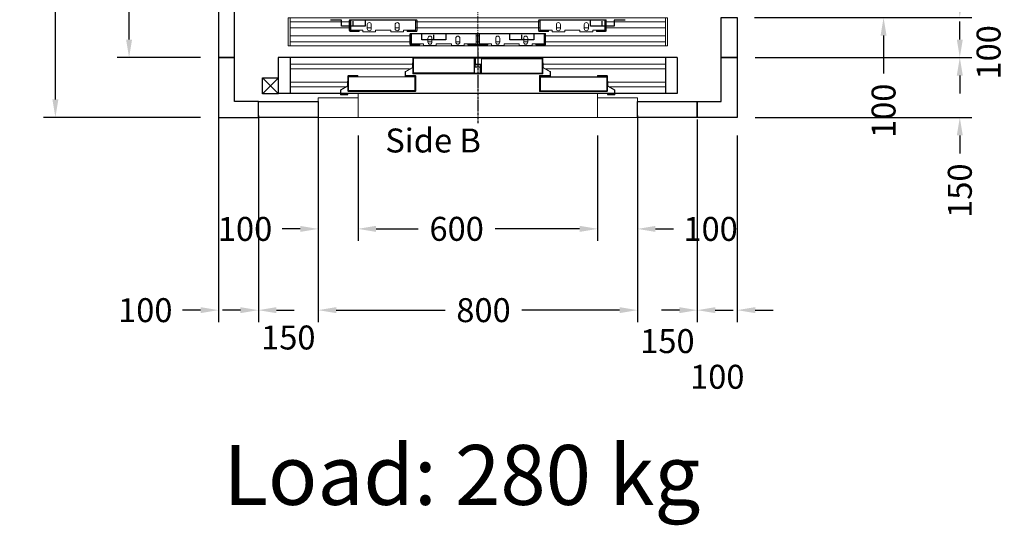
# Model space of a CAD drawing. Units: millimetres. Extents: x 0 to 44321, y 2905 to 33195.
# Drawn here: x 25206 to 27673, y 11227 to 12494 of the extents above; entities that cross this region are included whole.
import ezdxf
from ezdxf.enums import TextEntityAlignment as Align

# ---------------------------------------------------------------- set-up
doc = ezdxf.new("R2010")
doc.units = ezdxf.units.MM
doc.linetypes.add('CENTER', pattern=[10.16, 6.35, -1.27, 1.27, -1.27])
doc.linetypes.add('CENTERX2', pattern=[20.32, 12.7, -2.54, 2.54, -2.54])
doc.layers.add('SLD-0', color=179, linetype='Continuous')
doc.styles.get("Standard").update_dxf_attribs({"font": 'arial.ttf'})
doc.dimstyles.get("Standard").update_dxf_attribs({"dimtxt": 0.18, "dimasz": 0.18, "dimexe": 0.18, "dimexo": 0.0625, "dimgap": 0.09, "dimtad": 0, "dimtih": 1, "dimtoh": 1, "dimdec": 4, "dimzin": 0, "dimdsep": 46, "dimtxsty": 'Standard', "dimcen": 0.09, "dimadec": 0, "dimazin": 0, "dimtfac": 1, "dimtdec": 4, "dimtofl": 0, "dimtmove": 0, "dimatfit": 3, "dimfxl": 0, "dimtolj": 1, "dimtzin": 0, "dimarcsym": 0})
pattern_1 = [(45, (-3499.5, -7632), (-5388, 5388), []), (45, (-1703.4, -7632), (-5388, 5388), []), (45, (93, -7632), (-5388, 5388), []), (45, (1889, -7632), (-5388, 5388), [])]

# ---------------------------------------------------------------- blocks, each defined once
blk = doc.blocks.new('*D725')
at = {"color": 3, "lineweight": -2}
for p, q in [((25658.9, 14148.8), (25265.2, 14148.8)), ((25295.2, 14103.8), (25295.2, 13312.3)), ((25295.2, 12293.8), (25295.2, 12885.3)), ((25658.9, 12248.8), (25265.2, 12248.8))]:
    blk.add_line(p, q, dxfattribs=at)
at = {"color": 3}
for points in [[(25287.7, 14103.8), (25302.7, 14103.8), (25295.2, 14148.8)], [(25287.7, 12293.8), (25302.7, 12293.8), (25295.2, 12248.8)]]:
    blk.add_solid(points, dxfattribs=at)
at = {"layer": 'Defpoints', "color": 0}
for p in [(25703.9, 14148.8), (25295.2, 12248.8), (25703.9, 12248.8)]:
    blk.add_point(p, dxfattribs=at)
at = {"insert": (25295.2, 13098.8), "char_height": 60, "attachment_point": 5, "rotation": 90}
blk.add_mtext('\\A1;{Pext 1900}', dxfattribs=at)
blk = doc.blocks.new('*D269')
at = {"color": 3, "lineweight": -2}
for p, q in [((27561.7, 12443.8), (27561.7, 12488.8)), ((27048.9, 12398.8), (27591.7, 12398.8)), ((27048.9, 12248.8), (27591.7, 12248.8)), ((27561.7, 12203.8), (27561.7, 12158.8))]:
    blk.add_line(p, q, dxfattribs=at)
at = {"color": 3}
for points in [[(27554.2, 12443.8), (27569.2, 12443.8), (27561.7, 12398.8)], [(27554.2, 12203.8), (27569.2, 12203.8), (27561.7, 12248.8)]]:
    blk.add_solid(points, dxfattribs=at)
at = {"layer": 'Defpoints', "color": 0}
for p in [(27003.9, 12398.8), (27003.9, 12248.8), (27561.7, 12248.8)]:
    blk.add_point(p, dxfattribs=at)
at = {"insert": (27561.7, 12065.4), "char_height": 60, "attachment_point": 5, "rotation": 90}
blk.add_mtext('\\A1;150', dxfattribs=at)
blk = doc.blocks.new('*D270')
at = {"color": 3, "lineweight": -2}
for p, q in [((25803.9, 12253.8), (25803.9, 11736.1)), ((25953.9, 12253.8), (25953.9, 11736.1)), ((25758.9, 11766.1), (25713.9, 11766.1)), ((25998.9, 11766.1), (26043.9, 11766.1))]:
    blk.add_line(p, q, dxfattribs=at)
at = {"color": 3}
for points in [[(25758.9, 11773.6), (25758.9, 11758.6), (25803.9, 11766.1)], [(25998.9, 11773.6), (25998.9, 11758.6), (25953.9, 11766.1)]]:
    blk.add_solid(points, dxfattribs=at)
at = {"layer": 'Defpoints', "color": 0}
for p in [(25803.9, 12298.8), (25953.9, 12298.8), (25953.9, 11766.1)]:
    blk.add_point(p, dxfattribs=at)
at = {"insert": (25878.9, 11697.6), "char_height": 60, "attachment_point": 5}
blk.add_mtext('\\A1;150', dxfattribs=at)
blk = doc.blocks.new('*D271')
at = {"color": 3, "lineweight": -2}
for p, q in [((25953.9, 12253.8), (25953.9, 11736.1)), ((26753.9, 12253.8), (26753.9, 11736.1)), ((25998.9, 11766.1), (26271.8, 11766.1)), ((26708.9, 11766.1), (26464.3, 11766.1))]:
    blk.add_line(p, q, dxfattribs=at)
at = {"color": 3}
for points in [[(25998.9, 11773.6), (25998.9, 11758.6), (25953.9, 11766.1)], [(26708.9, 11773.6), (26708.9, 11758.6), (26753.9, 11766.1)]]:
    blk.add_solid(points, dxfattribs=at)
at = {"layer": 'Defpoints', "color": 0}
for p in [(25953.9, 12298.8), (26753.9, 12298.8), (25953.9, 11766.1)]:
    blk.add_point(p, dxfattribs=at)
at = {"insert": (26368.1, 11766.1), "char_height": 60, "attachment_point": 5}
blk.add_mtext('\\A1;800', dxfattribs=at)
blk = doc.blocks.new('*D274')
at = {"color": 3, "lineweight": -2}
for p, q in [((26753.9, 12253.8), (26753.9, 11736.1)), ((26903.9, 12243.8), (26903.9, 11736.1)), ((26708.9, 11766.1), (26663.9, 11766.1)), ((26948.9, 11766.1), (26993.9, 11766.1))]:
    blk.add_line(p, q, dxfattribs=at)
at = {"color": 3}
for points in [[(26708.9, 11773.6), (26708.9, 11758.6), (26753.9, 11766.1)], [(26948.9, 11773.6), (26948.9, 11758.6), (26903.9, 11766.1)]]:
    blk.add_solid(points, dxfattribs=at)
at = {"layer": 'Defpoints', "color": 0}
for p in [(26753.9, 12298.8), (26903.9, 12288.8), (26903.9, 11766.1)]:
    blk.add_point(p, dxfattribs=at)
at = {"insert": (26828.9, 11688.6), "char_height": 60, "attachment_point": 5}
blk.add_mtext('\\A1;150', dxfattribs=at)
blk = doc.blocks.new('*D275')
at = {"color": 3, "lineweight": -2}
for p, q in [((25658.9, 13998.8), (25449.9, 13998.8)), ((25479.9, 13953.8), (25479.9, 13315.4)), ((25479.9, 12443.8), (25479.9, 13082.1)), ((25658.9, 12398.8), (25449.9, 12398.8))]:
    blk.add_line(p, q, dxfattribs=at)
at = {"color": 3}
for points in [[(25472.4, 13953.8), (25487.4, 13953.8), (25479.9, 13998.8)], [(25472.4, 12443.8), (25487.4, 12443.8), (25479.9, 12398.8)]]:
    blk.add_solid(points, dxfattribs=at)
at = {"layer": 'Defpoints', "color": 0}
for p in [(25703.9, 13998.8), (25479.9, 12398.8), (25703.9, 12398.8)]:
    blk.add_point(p, dxfattribs=at)
at = {"insert": (25479.9, 13198.8), "char_height": 60, "attachment_point": 5, "rotation": 90}
blk.add_mtext('\\A1;1600', dxfattribs=at)
blk = doc.blocks.new('*D280')
at = {"color": 3, "lineweight": -2}
for p, q in [((27370.6, 12643.8), (27370.6, 12688.8)), ((27048.9, 12598.8), (27400.6, 12598.8)), ((27046.9, 12498.8), (27400.6, 12498.8)), ((27370.6, 12453.8), (27370.6, 12358.8))]:
    blk.add_line(p, q, dxfattribs=at)
at = {"color": 3}
for points in [[(27363.1, 12643.8), (27378.1, 12643.8), (27370.6, 12598.8)], [(27363.1, 12453.8), (27378.1, 12453.8), (27370.6, 12498.8)]]:
    blk.add_solid(points, dxfattribs=at)
at = {"layer": 'Defpoints', "color": 0}
for p in [(27003.9, 12598.8), (27370.6, 12598.8), (27001.9, 12498.8)]:
    blk.add_point(p, dxfattribs=at)
at = {"insert": (27370.6, 12265.4), "char_height": 60, "attachment_point": 5, "rotation": 90}
blk.add_mtext('\\A1;100', dxfattribs=at)
blk = doc.blocks.new('*D281')
at = {"color": 3, "lineweight": -2}
for p, q in [((26053.9, 12203.8), (26053.9, 11939.8)), ((26653.9, 12203.8), (26653.9, 11939.8)), ((26098.9, 11969.8), (26204.5, 11969.8)), ((26608.9, 11969.8), (26397.2, 11969.8))]:
    blk.add_line(p, q, dxfattribs=at)
at = {"color": 3}
for points in [[(26098.9, 11977.3), (26098.9, 11962.3), (26053.9, 11969.8)], [(26608.9, 11977.3), (26608.9, 11962.3), (26653.9, 11969.8)]]:
    blk.add_solid(points, dxfattribs=at)
at = {"layer": 'Defpoints', "color": 0}
for p in [(26053.9, 12248.8), (26653.9, 12248.8), (26653.9, 11969.8)]:
    blk.add_point(p, dxfattribs=at)
at = {"insert": (26300.8, 11969.8), "char_height": 60, "attachment_point": 5}
blk.add_mtext('\\A1;600', dxfattribs=at)
blk = doc.blocks.new('*D282')
at = {"color": 3, "lineweight": -2}
for p, q in [((26903.9, 12203.8), (26903.9, 11736.1)), ((27003.9, 12203.8), (27003.9, 11736.1)), ((26858.9, 11766.1), (26813.9, 11766.1)), ((27048.9, 11766.1), (27093.9, 11766.1))]:
    blk.add_line(p, q, dxfattribs=at)
at = {"color": 3}
for points in [[(26858.9, 11773.6), (26858.9, 11758.6), (26903.9, 11766.1)], [(27048.9, 11773.6), (27048.9, 11758.6), (27003.9, 11766.1)]]:
    blk.add_solid(points, dxfattribs=at)
at = {"layer": 'Defpoints', "color": 0}
for p in [(26903.9, 12248.8), (27003.9, 12248.8), (27003.9, 11766.1)]:
    blk.add_point(p, dxfattribs=at)
at = {"insert": (26953.9, 11599.2), "char_height": 60, "attachment_point": 5}
blk.add_mtext('\\A1;100', dxfattribs=at)
blk = doc.blocks.new('*D283')
at = {"color": 3, "lineweight": -2}
for p, q in [((25953.9, 12203.8), (25953.9, 11939.6)), ((26053.9, 12203.8), (26053.9, 11939.6)), ((25908.9, 11969.6), (25863.9, 11969.6)), ((26098.9, 11969.6), (26143.9, 11969.6))]:
    blk.add_line(p, q, dxfattribs=at)
at = {"color": 3}
for points in [[(25908.9, 11977.1), (25908.9, 11962.1), (25953.9, 11969.6)], [(26098.9, 11977.1), (26098.9, 11962.1), (26053.9, 11969.6)]]:
    blk.add_solid(points, dxfattribs=at)
at = {"layer": 'Defpoints', "color": 0}
for p in [(25953.9, 12248.8), (26053.9, 12248.8), (26053.9, 11969.6)]:
    blk.add_point(p, dxfattribs=at)
at = {"insert": (25770.5, 11969.6), "char_height": 60, "attachment_point": 5}
blk.add_mtext('\\A1;100', dxfattribs=at)
blk = doc.blocks.new('*D284')
at = {"color": 3, "lineweight": -2}
for p, q in [((26653.9, 12203.8), (26653.9, 11939.6)), ((26753.9, 12203.8), (26753.9, 11939.6)), ((26608.9, 11969.6), (26563.9, 11969.6)), ((26798.9, 11969.6), (26843.9, 11969.6))]:
    blk.add_line(p, q, dxfattribs=at)
at = {"color": 3}
for points in [[(26608.9, 11977.1), (26608.9, 11962.1), (26653.9, 11969.6)], [(26798.9, 11977.1), (26798.9, 11962.1), (26753.9, 11969.6)]]:
    blk.add_solid(points, dxfattribs=at)
at = {"layer": 'Defpoints', "color": 0}
for p in [(26653.9, 12248.8), (26753.9, 12248.8), (26753.9, 11969.6)]:
    blk.add_point(p, dxfattribs=at)
at = {"insert": (26937.2, 11969.6), "char_height": 60, "attachment_point": 5}
blk.add_mtext('\\A1;100', dxfattribs=at)
blk = doc.blocks.new('*D285')
at = {"color": 3, "lineweight": -2}
for p, q in [((27561.7, 12543.8), (27561.7, 12588.8)), ((27239.9, 12498.8), (27591.7, 12498.8)), ((27238, 12398.8), (27591.7, 12398.8)), ((27561.7, 12353.8), (27561.7, 12308.8))]:
    blk.add_line(p, q, dxfattribs=at)
at = {"color": 3}
for points in [[(27554.2, 12543.8), (27569.2, 12543.8), (27561.7, 12498.8)], [(27554.2, 12353.8), (27569.2, 12353.8), (27561.7, 12398.8)]]:
    blk.add_solid(points, dxfattribs=at)
at = {"layer": 'Defpoints', "color": 0}
for p in [(27194.9, 12498.8), (27561.7, 12498.8), (27193, 12398.8)]:
    blk.add_point(p, dxfattribs=at)
at = {"insert": (27633.8, 12411.8), "char_height": 60, "attachment_point": 5, "rotation": 90}
blk.add_mtext('\\A1;100', dxfattribs=at)
blk = doc.blocks.new('*D286')
at = {"color": 3, "lineweight": -2}
for p, q in [((25703.9, 12253.8), (25703.9, 11736.1)), ((25803.9, 12243.8), (25803.9, 11736.1)), ((25658.9, 11766.1), (25613.9, 11766.1)), ((25848.9, 11766.1), (25893.9, 11766.1))]:
    blk.add_line(p, q, dxfattribs=at)
at = {"color": 3}
for points in [[(25658.9, 11773.6), (25658.9, 11758.6), (25703.9, 11766.1)], [(25848.9, 11773.6), (25848.9, 11758.6), (25803.9, 11766.1)]]:
    blk.add_solid(points, dxfattribs=at)
at = {"layer": 'Defpoints', "color": 0}
for p in [(25703.9, 12298.8), (25803.9, 12288.8), (25803.9, 11766.1)]:
    blk.add_point(p, dxfattribs=at)
at = {"insert": (25520.5, 11766.1), "char_height": 60, "attachment_point": 5}
blk.add_mtext('\\A1;100', dxfattribs=at)
blk = doc.blocks.new('FERMATOR_C4_600')
at = {"linetype": 'Continuous', "lineweight": 0}
h = blk.add_hatch(dxfattribs=at)
h.set_pattern_fill('ACCIAIO E GHISA DI ACCIAIO DIN 201', color=4, scale=20, style=0, pattern_type=2)
h.set_pattern_definition(pattern_1)
edge = h.paths.add_edge_path(flags=0)
edge.add_line((-153.7, -32.8), (-177, -32.8))
edge.add_line((-177, -32.8), (-177, -34))
edge.add_line((-177, -34), (-153.7, -34))
edge.add_arc((-153.7, -32.3), 1.7, 270, 360)
edge.add_line((-152, -32.3), (-152, -6.7))
edge.add_arc((-153.7, -6.7), 1.7, 0, 90)
edge.add_line((-153.7, -5), (-320.3, -5))
edge.add_arc((-320.3, -6.7), 1.7, 90, 180)
edge.add_line((-322, -6.7), (-322, -32.3))
edge.add_arc((-320.3, -32.3), 1.7, 180, 270)
edge.add_line((-320.3, -34), (-297, -34))
edge.add_line((-297, -34), (-297, -32.8))
edge.add_line((-297, -32.8), (-320.3, -32.8))
edge.add_arc((-320.3, -32.3), 0.5, 180, 270, ccw=False)
edge.add_line((-320.8, -32.3), (-320.8, -6.7))
edge.add_arc((-320.3, -6.7), 0.5, 90, 180, ccw=False)
edge.add_line((-320.3, -6.2), (-153.7, -6.2))
edge.add_arc((-153.7, -6.7), 0.5, 0, 90, ccw=False)
edge.add_line((-153.2, -6.7), (-153.2, -32.3))
edge.add_arc((-153.7, -32.3), 0.5, 270, 360, ccw=False)
h = blk.add_hatch(dxfattribs=at)
h.set_pattern_fill('ACCIAIO E GHISA DI ACCIAIO DIN 201', color=4, scale=20, style=0, pattern_type=2)
h.set_pattern_definition(pattern_1)
edge = h.paths.add_edge_path(flags=0)
edge.add_line((320.3, -32.8), (297, -32.8))
edge.add_line((297, -32.8), (297, -34))
edge.add_line((297, -34), (320.3, -34))
edge.add_arc((320.3, -32.3), 1.7, 270, 360)
edge.add_line((322, -32.3), (322, -6.7))
edge.add_arc((320.3, -6.7), 1.7, 0, 90)
edge.add_line((320.3, -5), (153.7, -5))
edge.add_arc((153.7, -6.7), 1.7, 90, 180)
edge.add_line((152, -6.7), (152, -32.3))
edge.add_arc((153.7, -32.3), 1.7, 180, 270)
edge.add_line((153.7, -34), (177, -34))
edge.add_line((177, -34), (177, -32.8))
edge.add_line((177, -32.8), (153.7, -32.8))
edge.add_arc((153.7, -32.3), 0.5, 180, 270, ccw=False)
edge.add_line((153.2, -32.3), (153.2, -6.7))
edge.add_arc((153.7, -6.7), 0.5, 90, 180, ccw=False)
edge.add_line((153.7, -6.2), (320.3, -6.2))
edge.add_arc((320.3, -6.7), 0.5, 0, 90, ccw=False)
edge.add_line((320.8, -6.7), (320.8, -32.3))
edge.add_arc((320.3, -32.3), 0.5, 270, 360, ccw=False)
h = blk.add_hatch(dxfattribs=at)
h.set_pattern_fill('ACCIAIO E GHISA DI ACCIAIO DIN 201', color=4, scale=20, style=0, pattern_type=2)
h.set_pattern_definition(pattern_1)
edge = h.paths.add_edge_path(flags=0)
edge.add_line((-1.7, -66.8), (-25, -66.8))
edge.add_line((-25, -66.8), (-25, -68))
edge.add_line((-25, -68), (-1.7, -68))
edge.add_arc((-1.7, -66.3), 1.7, 270, 360)
edge.add_line((0, -66.3), (0, -40.7))
edge.add_arc((-1.7, -40.7), 1.7, 0, 90)
edge.add_line((-1.7, -39), (-168.3, -39))
edge.add_arc((-168.3, -40.7), 1.7, 90, 180)
edge.add_line((-170, -40.7), (-170, -66.3))
edge.add_arc((-168.3, -66.3), 1.7, 180, 270)
edge.add_line((-168.3, -68), (-145, -68))
edge.add_line((-145, -68), (-145, -66.8))
edge.add_line((-145, -66.8), (-168.3, -66.8))
edge.add_arc((-168.3, -66.3), 0.5, 180, 270, ccw=False)
edge.add_line((-168.8, -66.3), (-168.8, -40.7))
edge.add_arc((-168.3, -40.7), 0.5, 90, 180, ccw=False)
edge.add_line((-168.3, -40.2), (-1.7, -40.2))
edge.add_arc((-1.7, -40.7), 0.5, 0, 90, ccw=False)
edge.add_line((-1.2, -40.7), (-1.2, -66.3))
edge.add_arc((-1.7, -66.3), 0.5, 270, 360, ccw=False)
h = blk.add_hatch(dxfattribs=at)
h.set_pattern_fill('ACCIAIO E GHISA DI ACCIAIO DIN 201', color=4, scale=20, angle=90, style=0, pattern_type=2)
h.set_pattern_definition([(135, (-3499.5, -7632), (-5388, -5388), []), (135, (-3499.5, -5836), (-5388, -5388), []), (135, (-3499.5, -4040), (-5388, -5388), []), (135, (-3499.5, -2244), (-5388, -5388), [])])
edge = h.paths.add_edge_path(flags=0)
edge.add_line((168.3, -66.8), (145, -66.8))
edge.add_line((145, -66.8), (145, -68))
edge.add_line((145, -68), (168.3, -68))
edge.add_arc((168.3, -66.3), 1.7, 270, 360)
edge.add_line((170, -66.3), (170, -40.7))
edge.add_arc((168.3, -40.7), 1.7, 0, 90)
edge.add_line((168.3, -39), (1.7, -39))
edge.add_arc((1.7, -40.7), 1.7, 90, 180)
edge.add_line((0, -40.7), (0, -66.3))
edge.add_arc((1.7, -66.3), 1.7, 180, 270)
edge.add_line((1.7, -68), (25, -68))
edge.add_line((25, -68), (25, -66.8))
edge.add_line((25, -66.8), (1.7, -66.8))
edge.add_arc((1.7, -66.3), 0.5, 180, 270, ccw=False)
edge.add_line((1.2, -66.3), (1.2, -40.7))
edge.add_arc((1.7, -40.7), 0.5, 90, 180, ccw=False)
edge.add_line((1.7, -40.2), (168.3, -40.2))
edge.add_arc((168.3, -40.7), 0.5, 0, 90, ccw=False)
edge.add_line((168.8, -40.7), (168.8, -66.3))
edge.add_arc((168.3, -66.3), 0.5, 270, 360, ccw=False)
at = {"color": 4, "linetype": 'Continuous', "lineweight": 15}
for p, q in [((-475, -10), (-475, 0)), ((-475, 0), (-470, 0)), ((-470, -10), (-470, 0)), ((-470, 0), (470, 0)), ((470, -10), (470, 0)), ((475, 0), (470, 0)), ((475, -10), (475, 0)), ((-475, -25), (-475, -10)), ((-470, -10), (-322, -10)), ((-470, -25), (-470, -10)), ((-322, -32.3), (-322, -6.7)), ((-320.8, -32.3), (-320.8, -6.7)), ((-320.8, -10), (-318, -10)), ((-320.3, -5), (-153.7, -5)), ((-320.3, -6.2), (-153.7, -6.2)), ((-318, -30.9), (-318, -6.2)), ((-277.1, -17.2), (-277.1, -27.2)), ((-266.9, -27.2), (-266.9, -17.2)), ((-207.1, -17.2), (-207.1, -27.2)), ((-196.9, -27.2), (-196.9, -17.2)), ((-156, -6.2), (-156, -30.9)), ((-156, -10), (-153.2, -10)), ((-153.2, -6.7), (-153.2, -32.3)), ((-152, -6.7), (-152, -32.3)), ((-152, -10), (152, -10)), ((152, -32.3), (152, -6.7)), ((153.2, -32.3), (153.2, -6.7)), ((153.2, -10), (156, -10)), ((153.7, -5), (320.3, -5)), ((153.7, -6.2), (320.3, -6.2)), ((156, -30.9), (156, -6.2)), ((196.9, -17.2), (196.9, -27.2)), ((207.1, -27.2), (207.1, -17.2)), ((266.9, -17.2), (266.9, -27.2)), ((277.1, -27.2), (277.1, -17.2)), ((318, -6.2), (318, -30.9)), ((318, -10), (320.8, -10)), ((320.8, -6.7), (320.8, -32.3)), ((322, -6.7), (322, -32.3)), ((322, -10), (470, -10)), ((470, -25), (470, -10)), ((475, -25), (475, -10)), ((-475, -45), (-475, -25)), ((-475, -60), (-475, -45)), ((-470, -45), (-470, -25)), ((-470, -25), (-322, -25)), ((-470, -45), (-170, -45)), ((-470, -60), (-470, -45)), ((-320.8, -25), (-318, -25)), ((-297, -32.8), (-320.3, -32.8)), ((-297, -34), (-320.3, -34)), ((-288, -30.9), (-318, -30.9)), ((-297, -32.8), (-297, -34)), ((-288, -35.2), (-288, -30.9)), ((-256, -35.2), (-288, -35.2)), ((-277.1, -25), (-266.9, -25)), ((-218, -30.9), (-256, -30.9)), ((-256, -30.9), (-256, -35.2)), ((-218, -35.2), (-218, -30.9)), ((-186, -35.2), (-218, -35.2)), ((-207.1, -25), (-196.9, -25)), ((-186, -30.9), (-186, -35.2)), ((-156, -30.9), (-186, -30.9)), ((-177, -34), (-177, -32.8)), ((-153.7, -32.8), (-177, -32.8)), ((-153.7, -34), (-177, -34)), ((-170, -66.3), (-170, -40.7)), ((-168.8, -66.3), (-168.8, -40.7)), ((-168.8, -45), (-166, -45)), ((-168.3, -39), (-1.7, -39)), ((-168.3, -40.2), (-1.7, -40.2)), ((-166, -64.9), (-166, -40.2)), ((-156, -25), (-153.2, -25)), ((-152, -25), (152, -25)), ((-4, -40.2), (-4, -64.9)), ((-4, -45), (-1.2, -45)), ((-1.2, -40.7), (-1.2, -66.3)), ((0, -66.3), (0, -40.7)), ((1.2, -66.3), (1.2, -40.7)), ((1.2, -45), (4, -45)), ((1.7, -39), (168.3, -39)), ((1.7, -40.2), (168.3, -40.2)), ((4, -64.9), (4, -40.2)), ((153.2, -25), (156, -25)), ((177, -32.8), (153.7, -32.8)), ((177, -34), (153.7, -34)), ((186, -30.9), (156, -30.9)), ((166, -40.2), (166, -64.9)), ((166, -45), (168.8, -45)), ((168.8, -40.7), (168.8, -66.3)), ((170, -40.7), (170, -66.3)), ((170, -45), (470, -45)), ((177, -32.8), (177, -34)), ((186, -35.2), (186, -30.9)), ((218, -35.2), (186, -35.2)), ((196.9, -25), (207.1, -25)), ((256, -30.9), (218, -30.9)), ((218, -30.9), (218, -35.2)), ((256, -35.2), (256, -30.9)), ((288, -35.2), (256, -35.2)), ((266.9, -25), (277.1, -25)), ((318, -30.9), (288, -30.9)), ((288, -30.9), (288, -35.2)), ((297, -34), (297, -32.8)), ((320.3, -32.8), (297, -32.8)), ((320.3, -34), (297, -34)), ((318, -25), (320.8, -25)), ((322, -25), (470, -25)), ((470, -45), (470, -25)), ((470, -60), (470, -45)), ((475, -45), (475, -25)), ((475, -60), (475, -45)), ((-475, -70), (-475, -60)), ((-475, -70), (-470, -70)), ((-470, -60), (-170, -60)), ((-470, -70), (-470, -60)), ((-470, -70), (470, -70)), ((-168.8, -60), (-166, -60)), ((-145, -66.8), (-168.3, -66.8)), ((-145, -68), (-168.3, -68)), ((-136, -64.9), (-166, -64.9)), ((-145, -66.8), (-145, -68)), ((-136, -69.2), (-136, -64.9)), ((-104, -69.2), (-136, -69.2)), ((-125.1, -51.2), (-125.1, -61.2)), ((-125.1, -60), (-114.9, -60)), ((-114.9, -61.2), (-114.9, -51.2)), ((-66, -64.9), (-104, -64.9)), ((-104, -64.9), (-104, -69.2)), ((-66, -69.2), (-66, -64.9)), ((-34, -69.2), (-66, -69.2)), ((-55.1, -51.2), (-55.1, -61.2)), ((-55.1, -60), (-44.9, -60)), ((-44.9, -61.2), (-44.9, -51.2)), ((-34, -64.9), (-34, -69.2)), ((-4, -64.9), (-34, -64.9)), ((-25, -68), (-25, -66.8)), ((-1.7, -66.8), (-25, -66.8)), ((-1.7, -68), (-25, -68)), ((-4, -60), (-1.2, -60)), ((1.2, -60), (4, -60)), ((25, -66.8), (1.7, -66.8)), ((25, -68), (1.7, -68)), ((34, -64.9), (4, -64.9)), ((25, -66.8), (25, -68)), ((34, -69.2), (34, -64.9)), ((66, -69.2), (34, -69.2)), ((44.9, -51.2), (44.9, -61.2)), ((44.9, -60), (55.1, -60)), ((55.1, -61.2), (55.1, -51.2)), ((104, -64.9), (66, -64.9)), ((66, -64.9), (66, -69.2)), ((104, -69.2), (104, -64.9)), ((136, -69.2), (104, -69.2)), ((114.9, -51.2), (114.9, -61.2)), ((114.9, -60), (125.1, -60)), ((125.1, -61.2), (125.1, -51.2)), ((136, -64.9), (136, -69.2)), ((166, -64.9), (136, -64.9)), ((145, -68), (145, -66.8)), ((168.3, -66.8), (145, -66.8)), ((168.3, -68), (145, -68)), ((166, -60), (168.8, -60)), ((170, -60), (470, -60)), ((470, -70), (470, -60)), ((475, -70), (470, -70)), ((475, -70), (475, -60))]:
    blk.add_line(p, q, dxfattribs=at)
at = {"color": 4, "linetype": 'Continuous'}
for p, q in [((-342, -6.2), (-369.5, -6.2)), ((-342, -21.2), (-342, -6.2)), ((-282, -21.2), (-342, -21.2)), ((-254.5, -6.2), (-282, -6.2)), ((-282, -6.2), (-282, -21.2)), ((282, -6.2), (254.5, -6.2)), ((282, -21.2), (282, -6.2)), ((342, -21.2), (282, -21.2)), ((369.5, -6.2), (342, -6.2)), ((342, -6.2), (342, -21.2)), ((-140, -40.2), (-167.5, -40.2)), ((-140, -55.2), (-140, -40.2)), ((-52.5, -40.2), (-80, -40.2)), ((-80, -40.2), (-80, -55.2)), ((80, -40.2), (52.5, -40.2)), ((80, -55.2), (80, -40.2)), ((167.5, -40.2), (140, -40.2)), ((140, -40.2), (140, -55.2)), ((-80, -55.2), (-140, -55.2)), ((140, -55.2), (80, -55.2))]:
    blk.add_line(p, q, dxfattribs=at)
at = {"color": 4, "linetype": 'CENTERX2'}
for p, q in [((-312, -21.2), (-312, -5)), ((312, -21.2), (312, -5)), ((-110, -55.2), (-110, -39)), ((110, -55.2), (110, -39))]:
    blk.add_line(p, q, dxfattribs=at)
at = {"color": 4, "linetype": 'Continuous', "lineweight": 15}
for centre, radius, start, end in [((-320.3, -6.7), 1.7, 90, 180), ((-320.3, -6.7), 0.5, 90, 180), ((-272, -17.2), 5.13, 0, 180), ((-202, -17.2), 5.13, 0, 180), ((-153.7, -6.7), 1.7, 0, 90), ((-153.7, -6.7), 0.5, 0, 90), ((153.7, -6.7), 1.7, 90, 180), ((153.7, -6.7), 0.5, 90, 180), ((202, -17.2), 5.13, 0, 180), ((272, -17.2), 5.12, 0, 180), ((320.3, -6.7), 1.7, 0, 90), ((320.3, -6.7), 0.5, 0, 90), ((-320.3, -32.3), 1.7, 180, 270), ((-320.3, -32.3), 0.5, 180, 270), ((-272, -27.2), 5.13, 180, 0), ((-202, -27.2), 5.13, 180, 0), ((-168.3, -40.7), 1.7, 90, 180), ((-168.3, -40.7), 0.5, 90, 180), ((-153.7, -32.3), 1.7, 270, 0), ((-153.7, -32.3), 0.5, 270, 0), ((-120, -51.2), 5.13, 0, 180), ((-50, -51.2), 5.13, 0, 180), ((-1.7, -40.7), 1.7, 0, 90), ((-1.7, -40.7), 0.5, 0, 90), ((1.7, -40.7), 1.7, 90, 180), ((1.7, -40.7), 0.5, 90, 180), ((50, -51.2), 5.13, 0, 180), ((120, -51.2), 5.13, 0, 180), ((153.7, -32.3), 1.7, 180, 270), ((153.7, -32.3), 0.5, 180, 270), ((168.3, -40.7), 1.7, 0, 90), ((168.3, -40.7), 0.5, 0, 90), ((202, -27.2), 5.13, 180, 0), ((272, -27.2), 5.12, 180, 0), ((320.3, -32.3), 0.5, 270, 0), ((320.3, -32.3), 1.7, 270, 0), ((-168.3, -66.3), 1.7, 180, 270), ((-168.3, -66.3), 0.5, 180, 270), ((-120, -61.2), 5.13, 180, 0), ((-50, -61.2), 5.13, 180, 0), ((-1.7, -66.3), 1.7, 270, 0), ((-1.7, -66.3), 0.5, 270, 0), ((1.7, -66.3), 1.7, 180, 270), ((1.7, -66.3), 0.5, 180, 270), ((50, -61.2), 5.13, 180, 0), ((120, -61.2), 5.13, 180, 0), ((168.3, -66.3), 0.5, 270, 0), ((168.3, -66.3), 1.7, 270, 0)]:
    blk.add_arc(centre, radius, start, end, dxfattribs=at)
at = {"layer": 'SLD-0', "color": 4, "linetype": 'CENTERX2', "lineweight": 0}
blk.add_line((0, -110), (0, 119.4), dxfattribs=at)
blk = doc.blocks.new('FERMATOR_T4_600_sez')
at = {"color": 4}
for p, q in [((500, 0), (-500, 0)), ((-500, 0), (-500, -90)), ((-500, 0), (-500, -90)), ((-500, 0), (-500, -90)), ((-470, 0), (-470, -90)), ((-470, 0), (-470, -90)), ((-470, 0), (-470, -90)), ((470, 0), (470, -90)), ((500, 0), (500, -90)), ((500, 0), (500, -90)), ((500, 0), (500, -90)), ((-161.3, -39), (-161.3, -1.8)), ((-9.1, -1.8), (-9.1, -39)), ((9.4, -2), (161.6, -2)), ((-323.7, -83.6), (-323.7, -47.9)), ((-9.1, -39), (-161.3, -39)), ((-157.6, -47.9), (-157.6, -83.6)), ((9.4, -39), (161.6, -39)), ((156.9, -47.9), (323.1, -47.9)), ((500, -90), (-500, -90)), ((-157.6, -83.6), (-323.7, -83.6)), ((156.9, -83.5), (323.1, -83.5))]:
    blk.add_line(p, q, dxfattribs=at)
at = {"color": 4, "linetype": 'CENTER'}
blk.add_line((0, 24.5), (0, -164.5), dxfattribs=at)
at = {"color": 4, "linetype": 'Continuous', "lineweight": 15}
for p, q in [((-470, -16.6), (-164.4, -16.6)), ((-181.4, -34.6), (-164, -24.5)), ((-163.9, -13.5), (-162.9, -13.5)), ((-163.9, -24.4), (-163.9, -13.5)), ((-162.9, -39.2), (-162.9, -1.6)), ((-161.7, -0.4), (-137.9, -0.4)), ((-161.7, -1.6), (-137.9, -1.6)), ((-161.7, -39.2), (-161.7, -1.6)), ((-9.1, -1.8), (-161.3, -1.8)), ((-137.9, -0.4), (-137.9, -1.6)), ((-31.9, -0.4), (-8.2, -0.4)), ((-31.9, -1.6), (-31.9, -0.4)), ((-31.9, -1.6), (-8.2, -1.6)), ((-8.1, -1.6), (-8.1, -22.9)), ((-6.9, -1.4), (-7, -1.4)), ((-6.9, -16.7), (-6.9, -1.6)), ((-6.9, -1.6), (-6.9, -22.9)), ((-6.9, -22.9), (5.8, -22.9)), ((-6.9, -24.1), (5.8, -24.1)), ((-5.7, -0.4), (32.1, -0.4)), ((-5.7, -1.6), (32.1, -1.6)), ((-5.7, -16.7), (-5.7, -1.6)), ((7, -16.7), (-5.7, -16.7)), ((7, -17.9), (-5.7, -17.9)), ((5.9, -24.1), (5.9, -39.2)), ((7.1, -39.2), (7.1, -17.9)), ((7.1, -24.1), (7.1, -39.2)), ((8.3, -39.2), (8.3, -17.9)), ((9.4, -2), (9.4, -39)), ((32.1, -0.4), (32.1, -1.6)), ((138.1, -1.6), (138.1, -0.4)), ((138.1, -0.4), (161.8, -0.4)), ((138.1, -1.6), (161.8, -1.6)), ((161.6, -39), (161.6, -2)), ((161.9, -1.6), (161.9, -39.2)), ((163.1, -1.6), (163.1, -39.2)), ((164.1, -13.5), (163.1, -13.5)), ((164.1, -24.4), (164.1, -13.5)), ((470, -16.6), (164.1, -16.6)), ((181.5, -34.6), (164.1, -24.5)), ((-470, -28.4), (-171.1, -28.4)), ((-325.4, -83.8), (-325.4, -46.2)), ((-324.2, -45), (-300.4, -45)), ((-324.2, -46.2), (-300.4, -46.2)), ((-324.2, -83.8), (-324.2, -46.2)), ((-157.6, -47.9), (-323.7, -47.9)), ((-300.4, -45), (-300.4, -46.2)), ((-181.9, -46.4), (-181.9, -35.5)), ((-180.9, -35.5), (-163.5, -25.4)), ((-180.9, -46.4), (-180.9, -35.5)), ((-162.9, -46.5), (-180.8, -46.5)), ((-162.9, -47.5), (-180.8, -47.5)), ((-180.4, -45), (-156.6, -45)), ((-180.4, -46.2), (-180.4, -45)), ((-180.4, -46.2), (-156.6, -46.2)), ((-162.9, -46.5), (-162.9, -47.5)), ((5.8, -39.2), (-161.7, -39.2)), ((5.8, -40.4), (-161.7, -40.4)), ((-156.6, -46.2), (-156.6, -83.8)), ((-155.4, -61.7), (-155.4, -46.2)), ((-155.4, -46.2), (-155.4, -83.8)), ((12.1, -39.2), (8.3, -39.2)), ((161.8, -40.4), (8.3, -40.4)), ((161.8, -39.2), (12.1, -39.2)), ((154.6, -46.2), (154.6, -83.8)), ((155.8, -45), (179.6, -45)), ((155.8, -46.2), (179.6, -46.2)), ((155.8, -83.8), (155.8, -46.2)), ((156.9, -47.9), (156.9, -83.5)), ((163.1, -46.5), (181, -46.5)), ((163.1, -46.5), (163.1, -47.5)), ((163.1, -47.5), (181, -47.5)), ((181, -35.5), (163.6, -25.4)), ((470, -28.4), (170.8, -28.4)), ((179.6, -45), (179.6, -46.2)), ((181.1, -46.4), (181.1, -35.5)), ((182.1, -46.4), (182.1, -35.5)), ((299.6, -46.2), (299.6, -45)), ((299.6, -45), (323.4, -45)), ((299.6, -46.2), (323.4, -46.2)), ((323.1, -83.5), (323.1, -47.9)), ((323.4, -46.2), (323.4, -83.8)), ((324.6, -46.2), (324.6, -83.8)), ((-470, -61.6), (-325.9, -61.6)), ((-470, -73.4), (-331, -73.4)), ((-343.8, -80.5), (-326.4, -70.5)), ((-343.3, -81.4), (-325.9, -71.4)), ((-326.4, -59.5), (-325.4, -59.5)), ((-326.4, -70.4), (-326.4, -59.5)), ((325.6, -59.5), (324.6, -59.5)), ((342.5, -81.4), (325.1, -71.4)), ((325.6, -70.4), (325.6, -59.5)), ((470, -61.6), (325.6, -61.6)), ((343, -80.5), (325.6, -70.5)), ((470, -73.4), (330.7, -73.4)), ((-344.4, -92.4), (-344.4, -81.5)), ((-343.4, -92.4), (-343.4, -81.5)), ((-325.4, -92.5), (-343.3, -92.5)), ((-325.4, -93.5), (-343.3, -93.5)), ((-325.4, -92.5), (-325.4, -93.5)), ((-156.6, -83.8), (-324.2, -83.8)), ((-156.6, -85), (-324.2, -85)), ((-299.9, -150), (-299.9, -90)), ((159.6, -83.8), (155.8, -83.8)), ((323.4, -85), (155.8, -85)), ((323.4, -83.8), (159.6, -83.8)), ((300.1, -90), (300.1, -150)), ((324.6, -92.5), (342.5, -92.5)), ((324.6, -92.5), (324.6, -93.5)), ((324.6, -93.5), (342.5, -93.5)), ((342.6, -92.4), (342.6, -81.5)), ((343.6, -92.4), (343.6, -81.5)), ((-299.9, -101.2), (-399.9, -101.2)), ((-399.9, -101.2), (-399.9, -150)), ((400.1, -101.2), (300.1, -101.2)), ((400.1, -150), (400.1, -101.2)), ((-399.9, -150), (-299.9, -150)), ((300.1, -150), (-299.9, -150)), ((300.1, -150), (400.1, -150))]:
    blk.add_line(p, q, dxfattribs=at)
for centre, radius, start, end in [((-164, -24.4), 0.1, 300.0351, 0), ((-164, -24.4), 1.1, 300.0351, 0), ((-161.7, -1.6), 1.21, 90, 180), ((-161.7, -1.6), 0.01, 90, 180), ((-8.2, -1.6), 1.21, 0, 90), ((-8.2, -1.6), 0.01, 0, 90), ((-6.9, -22.9), 1.21, 180, 270), ((-5.7, -1.6), 1.21, 90, 180), ((-5.7, -16.7), 1.21, 180, 270), ((-6.9, -18.9), 0.01, 180, 270), ((-5.7, -1.6), 0.01, 90, 180), ((-5.7, -16.7), 0.01, 180, 270), ((5.8, -24.1), 1.21, 0, 90), ((5.8, -24.1), 0.01, 0, 90), ((7, -17.9), 1.21, 0, 90), ((7, -17.9), 0.01, 0, 90), ((161.8, -1.6), 1.21, 0, 90), ((161.8, -1.6), 0.01, 0, 90), ((164.2, -24.4), 1.1, 180, 239.9649), ((164.2, -24.4), 0.1, 180, 239.9649), ((-324.2, -46.2), 1.21, 90, 180), ((-324.2, -46.2), 0.01, 90, 180), ((-180.8, -35.5), 1.1, 120.0351, 180), ((-180.8, -46.4), 1.1, 180, 270), ((-180.8, -35.5), 0.1, 120.0351, 180), ((-180.8, -46.4), 0.1, 180, 270), ((-161.7, -39.2), 1.21, 180, 270), ((-161.7, -35.2), 0.01, 180, 270), ((-156.6, -46.2), 1.21, 0, 90), ((-156.6, -46.2), 0.01, 0, 90), ((5.8, -39.2), 0.01, 270, 0), ((5.8, -39.2), 1.21, 270, 0), ((8.3, -39.2), 1.21, 180, 270), ((8.3, -39.2), 0.01, 180, 270), ((155.8, -46.2), 1.21, 90, 180), ((161.8, -35.2), 0.01, 270, 0), ((161.8, -39.2), 1.21, 270, 0), ((181, -35.5), 0.1, 0, 59.9649), ((181, -46.4), 0.1, 270, 0), ((181, -46.4), 1.1, 270, 0), ((181, -35.5), 1.1, 0, 59.9649), ((323.4, -46.2), 1.21, 0, 90), ((323.4, -46.2), 0.01, 0, 90), ((-326.5, -70.4), 0.1, 300.0351, 0), ((-326.5, -70.4), 1.1, 300.0351, 0), ((325.7, -70.4), 1.1, 180, 239.9649), ((325.7, -70.4), 0.1, 180, 239.9649), ((-343.3, -81.5), 1.1, 120.0351, 180), ((-343.3, -92.4), 1.1, 180, 270), ((-343.3, -81.5), 0.1, 120.0351, 180), ((-343.3, -92.4), 0.1, 180, 270), ((-324.2, -83.7), 1.21, 180, 270), ((-324.2, -79.7), 0.01, 180, 270), ((-156.6, -83.7), 1.21, 270, 0), ((155.8, -83.7), 1.21, 180, 270), ((155.8, -79.7), 0.01, 180, 270), ((323.4, -79.7), 0.01, 270, 0), ((323.4, -83.7), 1.21, 270, 0), ((342.5, -81.5), 0.1, 0, 59.9649), ((342.5, -92.4), 0.1, 270, 0), ((342.5, -92.4), 1.1, 270, 0), ((342.5, -81.5), 1.1, 0, 59.9649)]:
    blk.add_arc(centre, radius, start, end, dxfattribs=at)

msp = doc.modelspace()

# ---------------------------------------------------------------- linework, layer by layer
at = {"color": 6}
for points in [[(25703.8556, 12398.78105), (25743.8556, 12398.78105), (25743.85562, 13998.78105), (25703.85562, 13998.78105)], [(27003.85564, 12398.78105), (26963.85564, 12398.78105), (26963.85562, 12498.78109), (27003.85562, 12498.78109)], [(25953.8556, 12288.78109), (25953.8556, 12248.78109), (25803.85563, 12248.78109), (25803.85563, 12288.78109)], [(26903.85559, 12288.78109), (26903.85559, 12248.78109), (26753.85562, 12248.78093), (26753.85562, 12288.78093)]]:
    msp.add_lwpolyline(points, close=True, dxfattribs=at)
for points in [[(25803.85563, 12288.78109), (25743.85563, 12288.78106), (25743.85558, 12398.78106), (25703.85558, 12398.78105), (25703.85564, 12248.78105), (25803.85564, 12248.78109)], [(26903.8556, 12288.78109), (26963.8556, 12288.78106), (26963.85564, 12398.78106), (27003.85564, 12398.78105), (27003.85558, 12248.78105), (26903.85558, 12248.78109)]]:
    msp.add_lwpolyline(points, close=True)
at = {"color": 2}
msp.add_lwpolyline([(25854.08783, 12308.01707), (25814.08783, 12308.01707), (25814.08783, 12348.01707), (25854.08783, 12348.01707), (25814.08783, 12308.01707), (25814.08783, 12348.01707), (25854.08783, 12308.01707)], dxfattribs=at)

# ---------------------------------------------------------------- block references
at = {"color": 0}
for name, p in [('FERMATOR_C4_600', (26353.82614, 12498.481)), ('FERMATOR_T4_600_sez', (26353.79667, 12398.79347))]:
    msp.add_blockref(name, p, dxfattribs=at)

# ---------------------------------------------------------------- texts
msp.add_text('Side B', height=60).set_placement((26241.76017, 12161.04074), align=Align.CENTER)
at = {"insert": (25716.70641, 11428.36808), "char_height": 150, "attachment_point": 1}
msp.add_mtext('Load: 280 kg', dxfattribs=at)

# ---------------------------------------------------------------- dimensions: what is measured, and where the dimension line sits
dim = msp.add_linear_dim(base=(25295.22389, 12248.78105), p1=(25703.85562, 14148.78105), p2=(25703.85564, 12248.78105), angle=90, text='{Pext <>}', dimstyle='Standard', override={"dimscale": 15, "dimtxt": 4, "dimasz": 3, "dimexe": 2, "dimexo": 3, "dimgap": 2, "dimtih": 0, "dimtoh": 0, "dimdec": 0, "dimzin": 12, "dimcen": 5, "dimclrd": 3, "dimclre": 3, "dimclrt": 256, "dimtdec": 0})
dim.commit()
dim.dimension.update_dxf_attribs({"geometry": '*D725', "text_midpoint": (25295.22389, 13098.78105), "dimtype": 160})
for base, p1, p2, override, picture, middle in [((25479.94064, 12398.78105), (25703.85562, 13998.78105), (25703.8556, 12398.78105), {"dimscale": 15, "dimtxt": 4, "dimasz": 3, "dimexe": 2, "dimexo": 3, "dimgap": 2, "dimtih": 0, "dimtoh": 0, "dimdec": 0, "dimzin": 12, "dimcen": 5, "dimclrd": 3, "dimclre": 3, "dimclrt": 256, "dimtdec": 0}, '*D275', (25479.94064, 13198.78105)), ((27370.62277, 12598.78103), (27001.92472, 12498.78105), (27003.85562, 12598.78103), {"dimscale": 15, "dimtxt": 4, "dimasz": 3, "dimexe": 2, "dimexo": 3, "dimgap": 2, "dimtih": 0, "dimtoh": 0, "dimdec": 0, "dimzin": 12, "dimcen": 5, "dimclrd": 3, "dimclre": 3, "dimclrt": 256, "dimtdec": 0}, '*D280', (27370.62277, 12265.42498)), ((27561.69338, 12498.78103), (27192.99533, 12398.78105), (27194.92623, 12498.78103), {"dimscale": 15, "dimtxt": 4, "dimasz": 3, "dimexe": 2, "dimexo": 3, "dimgap": 2, "dimtih": 0, "dimtoh": 0, "dimdec": 0, "dimzin": 12, "dimcen": 5, "dimclrd": 3, "dimclre": 3, "dimclrt": 256, "dimtdec": 0, "dimtmove": 2}, '*D285', (27633.84231, 12411.76466))]:
    dim = msp.add_linear_dim(base=base, p1=p1, p2=p2, angle=90, dimstyle='Standard', override=override)
    dim.commit()
    dim.dimension.update_dxf_attribs({"geometry": picture, "text_midpoint": middle, "dimtype": 160})
dim = msp.add_linear_dim(base=(27561.69338, 12248.78105), p1=(27003.85564, 12398.78105), p2=(27003.8556, 12248.78105), angle=90, dimstyle='Standard', override={"dimscale": 15, "dimtxt": 4, "dimasz": 3, "dimexe": 2, "dimexo": 3, "dimgap": 2, "dimtih": 0, "dimtoh": 0, "dimdec": 0, "dimzin": 12, "dimcen": 5, "dimclrd": 3, "dimclre": 3, "dimclrt": 256, "dimtdec": 0})
dim.commit()
dim.dimension.update_dxf_attribs({"geometry": '*D269', "text_midpoint": (27561.69338, 12065.42497)})
for base, p1, p2, override, picture, middle in [((25803.85563, 11766.08161), (25703.85562, 12298.78093), (25803.85563, 12288.78109), {"dimscale": 15, "dimtxt": 4, "dimasz": 3, "dimexe": 2, "dimexo": 3, "dimgap": 2, "dimtih": 0, "dimtoh": 0, "dimdec": 0, "dimzin": 12, "dimcen": 5, "dimclrd": 3, "dimclre": 3, "dimclrt": 256, "dimtdec": 0, "dimtmove": 2}, '*D286', (25520.49952, 11766.08161)), ((25953.8556, 11766.08165), (25803.85563, 12298.78098), (25953.8556, 12298.78102), {"dimscale": 15, "dimtxt": 4, "dimasz": 3, "dimexe": 2, "dimexo": 3, "dimgap": 2, "dimtih": 0, "dimtoh": 0, "dimdec": 0, "dimzin": 12, "dimcen": 5, "dimclrd": 3, "dimclre": 3, "dimclrt": 256, "dimtdec": 0, "dimtmove": 2}, '*D270', (25878.85561, 11697.59261)), ((25953.8556, 11766.08165), (26753.85555, 12298.78096), (25953.8556, 12298.78102), {"dimscale": 15, "dimtxt": 4, "dimasz": 3, "dimexe": 2, "dimexo": 3, "dimgap": 2, "dimtih": 0, "dimtoh": 0, "dimdec": 0, "dimzin": 12, "dimcen": 5, "dimclrd": 3, "dimclre": 3, "dimclrt": 256, "dimtdec": 0, "dimtmove": 2}, '*D271', (26368.06184, 11766.08165)), ((26903.8556, 11766.08165), (26753.85561, 12298.78096), (26903.8556, 12288.78109), {"dimscale": 15, "dimtxt": 4, "dimasz": 3, "dimexe": 2, "dimexo": 3, "dimgap": 2, "dimtih": 0, "dimtoh": 0, "dimdec": 0, "dimzin": 12, "dimcen": 5, "dimclrd": 3, "dimclre": 3, "dimclrt": 256, "dimtdec": 0, "dimtmove": 2}, '*D274', (26828.8556, 11688.59456)), ((26053.85561, 11969.5927), (25953.8556, 12248.78101), (26053.85561, 12248.78101), {"dimscale": 15, "dimtxt": 4, "dimasz": 3, "dimexe": 2, "dimexo": 3, "dimgap": 2, "dimtih": 0, "dimtoh": 0, "dimdec": 0, "dimzin": 12, "dimcen": 5, "dimclrd": 3, "dimclre": 3, "dimclrt": 256, "dimtdec": 0}, '*D283', (25770.49952, 11969.5927)), ((26653.85557, 11969.77278), (26053.8556, 12248.78109), (26653.85557, 12248.781), {"dimscale": 15, "dimtxt": 4, "dimasz": 3, "dimexe": 2, "dimexo": 3, "dimgap": 2, "dimtih": 0, "dimtoh": 0, "dimdec": 0, "dimzin": 12, "dimcen": 5, "dimclrd": 3, "dimclre": 3, "dimclrt": 256, "dimtdec": 0}, '*D281', (26300.82392, 11969.77278))]:
    dim = msp.add_linear_dim(base=base, p1=p1, p2=p2, dimstyle='Standard', override=override)
    dim.commit()
    dim.dimension.update_dxf_attribs({"geometry": picture, "text_midpoint": middle, "dimtype": 160})
for base, p1, p2, override, picture, middle in [((26753.85554, 11969.59278), (26653.85557, 12248.781), (26753.85554, 12248.781), {"dimscale": 15, "dimtxt": 4, "dimasz": 3, "dimexe": 2, "dimexo": 3, "dimgap": 2, "dimtih": 0, "dimtoh": 0, "dimdec": 0, "dimzin": 12, "dimcen": 5, "dimclrd": 3, "dimclre": 3, "dimclrt": 256, "dimtdec": 0}, '*D284', (26937.21161, 11969.59278)), ((27003.85556, 11766.08173), (26903.85559, 12248.78109), (27003.85556, 12248.78096), {"dimscale": 15, "dimtxt": 4, "dimasz": 3, "dimexe": 2, "dimexo": 3, "dimgap": 2, "dimtih": 0, "dimtoh": 0, "dimdec": 0, "dimzin": 12, "dimcen": 5, "dimclrd": 3, "dimclre": 3, "dimclrt": 256, "dimtdec": 0, "dimtmove": 2}, '*D282', (26953.85557, 11599.17859))]:
    dim = msp.add_linear_dim(base=base, p1=p1, p2=p2, dimstyle='Standard', override=override)
    dim.commit()
    dim.dimension.update_dxf_attribs({"geometry": picture, "text_midpoint": middle})

doc.saveas('drawing.dxf')
